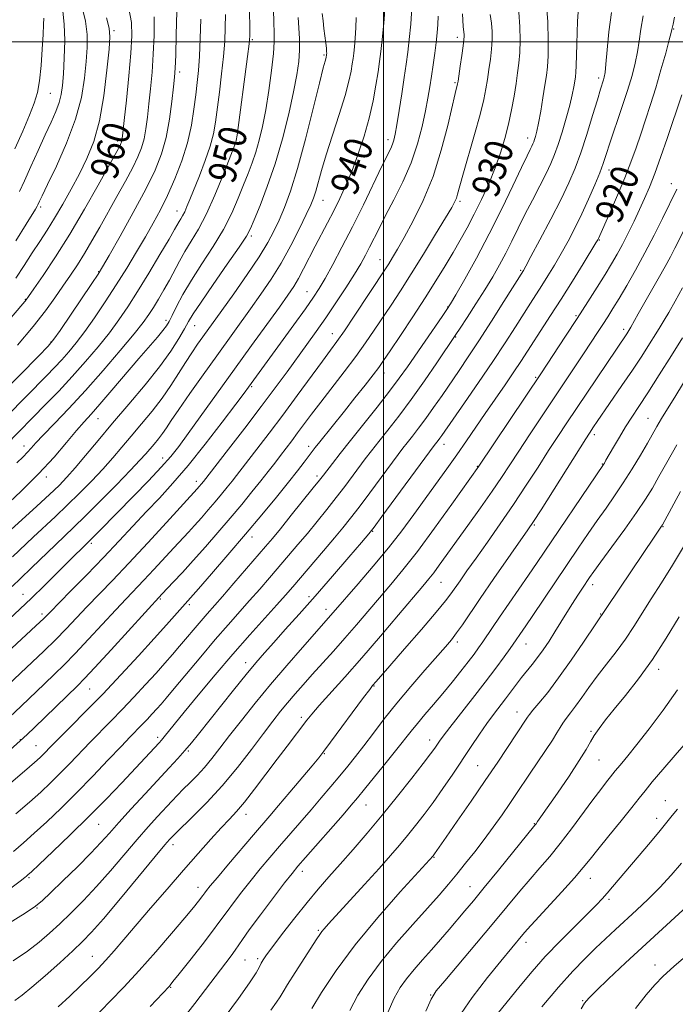
# Model space of a CAD drawing. Extents: x 2102300 to 2105200, y 297300 to 300200.
# Drawn here: x 2102896 to 2103083, y 298225 to 298506 of the extents above; entities that cross this region are included whole.
import ezdxf
from ezdxf.enums import TextEntityAlignment as Align

# ---------------------------------------------------------------- set-up
doc = ezdxf.new("R2010")
doc.units = 0
doc.header["$MEASUREMENT"] = 0
for name, color, linetype, lineweight in [('CONTOUR INDEX', 41, 'Continuous', 13), ('CONTOUR INDEX LABEL', 244, 'Continuous', 0), ('CONTOUR INTERMEDIATE', 44, 'Continuous', 0), ('GRID LINE', 7, 'Continuous', 0), ('SPOT ELEVATION DTM', 2, 'Continuous', 13)]:
    doc.layers.add(name, color=color, linetype=linetype, lineweight=lineweight)
doc.styles.add('Style-WORKING', font='WORKING.shx')

msp = doc.modelspace()

# ---------------------------------------------------------------- linework, layer by layer
at = {"layer": 'CONTOUR INDEX', "flags": 128}
for points, elevation in [([(2102892.964, 298335.124), (2102896.054, 298337.989), (2102899.377, 298341.154), (2102903.014, 298344.718), (2102906.626, 298348.315), (2102918.773, 298360.408), (2102928.584, 298370.347), (2102932.781, 298374.657), (2102936.451, 298378.526), (2102939.154, 298381.566), (2102941.453, 298384.462), (2102944.165, 298388.168), (2102957.352, 298406.561), (2102962.224, 298413.306), (2102970.199, 298424.292), (2102972.637, 298427.68), (2102974.295, 298430.127), (2102975.663, 298432.418), (2102977.14, 298435.172), (2102980.465, 298441.671), (2102983.965, 298448.358), (2102985.721, 298451.767), (2102987.467, 298455.305), (2102989.213, 298459.108), (2102990.975, 298463.328), (2102992.744, 298468.049), (2102994.417, 298473.093), (2102995.862, 298478.216), (2102996.983, 298483.167), (2102997.81, 298487.674), (2102998.407, 298491.46), (2102998.842, 298494.432), (2102999.202, 298497.242), (2102999.576, 298500.726), (2103000.022, 298505.39), (2103000.467, 298510.419)], 940), ([(2102887.304, 298414.204), (2102897.453, 298425.891), (2102897.843, 298426.375), (2102898.533, 298427.342), (2102900.018, 298429.478), (2102902.647, 298433.294), (2102906.19, 298438.613), (2102910.272, 298445.084), (2102914.495, 298452.234), (2102918.383, 298459.105), (2102924.662, 298470.475), (2102924.914, 298470.986), (2102925.086, 298471.417), (2102925.204, 298471.841), (2102925.308, 298472.473), (2102925.489, 298474.073), (2102925.853, 298477.542), (2102926.453, 298483.362), (2102927.149, 298490.335), (2102927.75, 298496.849), (2102928.07, 298501.734), (2102927.942, 298505.605), (2102927.205, 298509.524)], 960), ([(2102892.797, 298287.867), (2102897.351, 298291.757), (2102900.23, 298294.25), (2102901.796, 298295.658), (2102902.73, 298296.566), (2102905.037, 298298.924), (2102907.245, 298301.144), (2102910.564, 298304.452), (2102914.812, 298308.725), (2102919.694, 298313.744), (2102924.885, 298319.236), (2102929.946, 298324.705), (2102934.41, 298329.6), (2102937.91, 298333.483), (2102944.806, 298341.219), (2102947.056, 298343.791), (2102950.756, 298348.057), (2102955.459, 298353.519), (2102960.469, 298359.392), (2102965.179, 298364.989), (2102969.334, 298370.004), (2102972.766, 298374.228), (2102975.365, 298377.513), (2102977.241, 298379.955), (2102979.533, 298382.997), (2102980.47, 298384.205), (2102981.731, 298385.788), (2102988.783, 298394.549), (2102991.807, 298398.332), (2102994.693, 298401.969), (2102997.036, 298404.96), (2102998.62, 298407.053), (2102999.987, 298409.002), (2103001.872, 298411.811), (2103004.781, 298416.172), (2103008.321, 298421.516), (2103011.875, 298426.961), (2103014.951, 298431.802), (2103017.56, 298436.036), (2103019.84, 298439.84), (2103021.921, 298443.4), (2103023.913, 298446.96), (2103025.919, 298450.775), (2103027.999, 298455.014), (2103030.041, 298459.51), (2103031.892, 298464.008), (2103033.431, 298468.315), (2103034.684, 298472.468), (2103035.709, 298476.563), (2103036.561, 298480.646), (2103037.264, 298484.56), (2103037.838, 298488.096), (2103038.298, 298491.144), (2103038.651, 298493.985), (2103038.898, 298496.997), (2103039.028, 298500.474), (2103038.969, 298504.369), (2103038.634, 298508.548)], 930), ([(2102894.095, 298237.572), (2102898.167, 298240.357), (2102901.521, 298242.904), (2102904.469, 298245.422), (2102907.398, 298248.13), (2102910.623, 298251.216), (2102914.162, 298254.756), (2102917.961, 298258.792), (2102921.933, 298263.292), (2102929.515, 298272.185), (2102932.682, 298275.803), (2102935.359, 298278.763), (2102939.417, 298283.132), (2102941.06, 298284.855), (2102942.737, 298286.552), (2102944.617, 298288.405), (2102946.657, 298290.464), (2102948.757, 298292.747), (2102950.874, 298295.299), (2102953.192, 298298.28), (2102955.955, 298301.874), (2102959.344, 298306.205), (2102963.3, 298311.139), (2102967.705, 298316.478), (2102972.364, 298321.954), (2102976.761, 298327.016), (2102985.588, 298337.015), (2102992.761, 298345.268), (2102997.041, 298350.262), (2103001.372, 298355.497), (2103005.214, 298360.42), (2103008.628, 298365.027), (2103018.048, 298378.036), (2103020.966, 298382.123), (2103023.694, 298386.038), (2103029.06, 298393.879), (2103034.742, 298402.111), (2103037.236, 298405.76), (2103039.241, 298408.771), (2103047.733, 298421.891), (2103050.726, 298426.571), (2103053.955, 298431.7), (2103057, 298436.589), (2103060.702, 298442.589), (2103061.26, 298443.523), (2103061.437, 298443.861), (2103064.772, 298451.399), (2103066.877, 298456.25), (2103068.956, 298461.241), (2103070.686, 298465.712), (2103072.139, 298469.771), (2103073.486, 298473.711), (2103074.866, 298477.797), (2103076.302, 298482.167), (2103077.786, 298486.925), (2103079.281, 298492.029), (2103080.63, 298496.842), (2103081.646, 298500.579), (2103082.205, 298502.691), (2103082.425, 298503.574), (2103082.73, 298505.048), (2103083.123, 298507.047)], 920), ([(2102895.174, 298379.832), (2102896.927, 298381.555), (2102898.175, 298382.805), (2102899.263, 298383.981), (2102900.627, 298385.484), (2102902.722, 298387.718), (2102905.885, 298390.995), (2102909.975, 298395.272), (2102914.734, 298400.418), (2102919.836, 298406.183), (2102924.692, 298411.855), (2102928.646, 298416.607), (2102931.251, 298419.875), (2102932.904, 298422.145), (2102934.21, 298424.169), (2102935.65, 298426.538), (2102937.21, 298429.21), (2102938.752, 298431.981), (2102941.611, 298437.39), (2102943.18, 298440.139), (2102945.011, 298443.076), (2102947.092, 298446.528), (2102949.384, 298450.873), (2102951.796, 298456.242), (2102954.058, 298461.773), (2102957.494, 298470.598), (2102957.725, 298471.258), (2102957.867, 298471.874), (2102958.093, 298473.416), (2102961.125, 298495.869), (2102961.575, 298499.462), (2102961.736, 298501.73), (2102961.738, 298504.351), (2102961.679, 298508.544)], 950), ([(2102942.978, 298221.438), (2102946.045, 298225.38), (2102956.415, 298239.022), (2102957.607, 298240.645), (2102959.629, 298243.656), (2102961.61, 298246.439), (2102964.795, 298250.728), (2102968.48, 298255.607), (2102971.701, 298259.825), (2102973.815, 298262.545), (2102975.476, 298264.561), (2102977.663, 298267.077), (2102988.386, 298279.3), (2102990.734, 298282.003), (2102992.508, 298284.1), (2102994.547, 298286.575), (2102997.433, 298290.111), (2103000.737, 298294.185), (2103003.776, 298297.973), (2103007.862, 298303.172), (2103009.654, 298305.386), (2103011.802, 298307.927), (2103014.266, 298310.801), (2103016.904, 298313.914), (2103019.565, 298317.146), (2103022.063, 298320.258), (2103024.201, 298322.987), (2103025.851, 298325.156), (2103027.158, 298326.946), (2103028.331, 298328.629), (2103031.111, 298332.746), (2103033.127, 298335.705), (2103041.436, 298347.716), (2103043.902, 298351.311), (2103062.848, 298379.324), (2103063.093, 298379.729), (2103063.555, 298380.523), (2103065.723, 298384.311), (2103067.38, 298387.157), (2103069.157, 298390.096), (2103070.929, 298392.866), (2103072.933, 298395.901), (2103075.494, 298399.806), (2103078.778, 298404.918), (2103082.312, 298410.485), (2103085.464, 298415.486)], 910), ([(2103001.215, 298222.844), (2103003.028, 298226.931), (2103004.712, 298229.916), (2103006.54, 298232.454), (2103008.714, 298235.083), (2103011.155, 298237.864), (2103013.713, 298240.74), (2103016.256, 298243.648), (2103018.71, 298246.503), (2103023.21, 298251.798), (2103025.644, 298254.705), (2103028.767, 298258.49), (2103032.789, 298263.421), (2103043.225, 298276.273), (2103043.581, 298276.732), (2103044.023, 298277.343), (2103044.969, 298278.689), (2103049.684, 298285.478), (2103053.006, 298290.337), (2103055.938, 298294.764), (2103057.88, 298297.919), (2103059.13, 298300.11), (2103060.211, 298301.935), (2103061.583, 298303.925), (2103063.446, 298306.358), (2103065.938, 298309.447), (2103069.13, 298313.362), (2103072.836, 298318.104), (2103076.806, 298323.626), (2103080.777, 298329.759), (2103084.452, 298335.819)], 900), ([(2103056.46, 298223.885), (2103057.425, 298225.468), (2103058.613, 298226.92), (2103060.72, 298229.033), (2103064.276, 298232.417), (2103069.147, 298236.972), (2103075.029, 298242.417), (2103092.567, 298258.538)], 890)]:
    msp.add_lwpolyline(points, dxfattribs=dict(at, elevation=elevation))
at = {"layer": 'CONTOUR INTERMEDIATE', "flags": 128}
for points, elevation in [([(2102894.829, 298443.213), (2102897.845, 298447.989), (2102900.473, 298452.226), (2102900.991, 298453.127), (2102901.158, 298453.452), (2102901.655, 298454.518), (2102902.396, 298456.081), (2102903.935, 298459.264), (2102906.449, 298464.504), (2102909.374, 298471.063), (2102911.958, 298477.908), (2102913.628, 298484.178), (2102914.529, 298489.689), (2102914.986, 298494.43), (2102915.242, 298498.463), (2102915.213, 298502.161), (2102914.735, 298505.973), (2102913.721, 298510.201)], 964), ([(2102894.872, 298279.498), (2102898.746, 298282.867), (2102901.977, 298285.767), (2102904.795, 298288.414), (2102907.484, 298291.067), (2102910.273, 298293.925), (2102916.108, 298299.981), (2102922.111, 298306.066), (2102925.293, 298309.339), (2102928.636, 298312.877), (2102931.937, 298316.446), (2102934.933, 298319.737), (2102937.447, 298322.536), (2102939.624, 298325.006), (2102941.688, 298327.404), (2102947.838, 298334.689), (2102949.577, 298336.687), (2102953.918, 298341.616), (2102957.203, 298345.397), (2102966.276, 298355.936), (2102968.199, 298358.218), (2102970.48, 298360.988), (2102973.601, 298364.824), (2102979.898, 298372.625), (2102981.698, 298374.882), (2102982.802, 298376.299), (2102985.365, 298379.65), (2102987.551, 298382.462), (2102990.497, 298386.191), (2102998.108, 298395.719), (2103001.675, 298400.274), (2103004.458, 298403.987), (2103006.775, 298407.245), (2103011.848, 298414.566), (2103016.763, 298421.615), (2103018.104, 298423.563), (2103019.145, 298425.219), (2103020.656, 298427.814), (2103023.204, 298432.269), (2103026.537, 298438.262), (2103030.203, 298445.159), (2103033.776, 298452.297), (2103036.942, 298458.895), (2103039.414, 298464.14), (2103041.001, 298467.462), (2103041.892, 298469.271), (2103042.372, 298470.217), (2103042.685, 298470.868), (2103042.929, 298471.451), (2103043.163, 298472.109), (2103043.442, 298473.018), (2103043.804, 298474.482), (2103044.284, 298476.836), (2103044.892, 298480.233), (2103045.54, 298484.09), (2103046.115, 298487.644), (2103046.531, 298490.395), (2103046.806, 298492.911), (2103046.983, 298496.028), (2103047.073, 298500.375), (2103046.951, 298505.751), (2103046.462, 298511.752)], 928), ([(2102874.4, 298382.95), (2102901.345, 298410.3), (2102904.113, 298413.151), (2102905.731, 298415.07), (2102907.509, 298417.608), (2102916.611, 298431.023), (2102918.368, 298433.655), (2102919.676, 298435.781), (2102921.54, 298439.027), (2102924.65, 298444.507), (2102928.437, 298451.296), (2102932.017, 298457.956), (2102934.696, 298463.42), (2102936.548, 298468.094), (2102937.841, 298472.754), (2102938.799, 298477.909), (2102939.497, 298482.988), (2102939.97, 298487.155), (2102940.257, 298489.957), (2102940.431, 298492.483), (2102940.566, 298496.209), (2102940.721, 298502.058), (2102940.867, 298508.74)], 956), ([(2102886.785, 298320.438), (2102900.62, 298333.25), (2102902.872, 298335.38), (2102904.591, 298337.083), (2102910.533, 298343.123), (2102915.127, 298347.814), (2102919.933, 298352.789), (2102924.365, 298357.478), (2102932.2, 298365.858), (2102935.893, 298369.749), (2102939.761, 298373.948), (2102944.104, 298378.994), (2102949.028, 298385.128), (2102953.87, 298391.4), (2102957.774, 298396.559), (2102960.14, 298399.714), (2102961.392, 298401.406), (2102974.355, 298419.24), (2102977.659, 298423.826), (2102979.942, 298427.071), (2102981.598, 298429.622), (2102983.262, 298432.468), (2102985.435, 298436.398), (2102988.093, 298441.387), (2102991.081, 298447.206), (2102994.207, 298453.52), (2102999.526, 298464.506), (2103002.012, 298469.585), (2103002.54, 298470.79), (2103002.92, 298471.958), (2103003.293, 298473.641), (2103003.773, 298476.37), (2103004.433, 298480.442), (2103005.181, 298485.223), (2103005.886, 298489.843), (2103006.448, 298493.682), (2103006.903, 298497.112), (2103007.319, 298500.752), (2103007.739, 298505.052), (2103008.101, 298509.783)], 938), ([(2102890.445, 298314.325), (2102896.193, 298319.755), (2102902.884, 298326.042), (2102906.23, 298329.286), (2102909.273, 298332.384), (2102915.184, 298338.618), (2102922.465, 298346.168), (2102927.139, 298351.094), (2102932.565, 298356.93), (2102937.934, 298362.771), (2102946.73, 298372.395), (2102948.492, 298374.488), (2102955.62, 298383.654), (2102960.292, 298389.691), (2102965.002, 298395.844), (2102969.033, 298401.213), (2102972.412, 298405.806), (2102978.066, 298413.595), (2102980.712, 298417.294), (2102983.45, 298421.22), (2102986.356, 298425.517), (2102989.189, 298429.823), (2102991.629, 298433.649), (2102993.451, 298436.654), (2102994.819, 298439.09), (2102995.993, 298441.352), (2102998.682, 298446.752), (2103000.563, 298450.41), (2103002.94, 298454.939), (2103005.505, 298460.089), (2103007.859, 298465.508), (2103009.687, 298470.863), (2103011.02, 298475.878), (2103011.978, 298480.294), (2103012.677, 298483.96), (2103013.213, 298487.146), (2103013.679, 298490.232), (2103014.144, 298493.493), (2103014.592, 298496.79), (2103014.981, 298499.878), (2103015.278, 298502.587), (2103015.47, 298505.031), (2103015.552, 298507.395)], 936), ([(2102891.465, 298367.023), (2102896.37, 298371.675), (2102901.39, 298376.688), (2102905.778, 298381.451), (2102909.384, 298385.639), (2102912.207, 298389.006), (2102914.354, 298391.483), (2102916.365, 298393.726), (2102918.886, 298396.571), (2102922.346, 298400.579), (2102930.048, 298409.6), (2102935.321, 298415.733), (2102936.885, 298417.591), (2102937.896, 298418.903), (2102938.662, 298420.14), (2102939.538, 298421.843), (2102940.829, 298424.435), (2102942.647, 298427.876), (2102945.056, 298432.012), (2102948.036, 298436.667), (2102951.228, 298441.584), (2102954.188, 298446.486), (2102956.573, 298451.125), (2102958.444, 298455.383), (2102959.965, 298459.173), (2102961.276, 298462.47), (2102962.436, 298465.504), (2102963.484, 298468.571), (2102964.454, 298471.953), (2102965.379, 298475.892), (2102966.286, 298480.619), (2102967.179, 298486.172), (2102967.96, 298491.827), (2102968.505, 298496.664), (2102968.734, 298500.079), (2102968.735, 298502.721), (2102968.636, 298505.549), (2102968.536, 298509.256)], 948), ([(2102891.883, 298384.793), (2102903.441, 298396.51), (2102907.123, 298400.311), (2102910.991, 298404.443), (2102914.808, 298408.722), (2102918.398, 298412.954), (2102921.6, 298416.941), (2102924.342, 298420.607), (2102926.91, 298424.358), (2102929.684, 298428.717), (2102932.878, 298433.953), (2102936.066, 298439.294), (2102938.659, 298443.708), (2102940.236, 298446.449), (2102941.521, 298448.718), (2102941.995, 298449.479), (2102942.535, 298450.374), (2102943.129, 298451.5), (2102943.792, 298452.983), (2102944.637, 298455.05), (2102947.355, 298461.812), (2102949.013, 298466.12), (2102950.427, 298470.243), (2102951.347, 298473.755), (2102951.928, 298477.094), (2102953.043, 298485.657), (2102953.694, 298490.871), (2102954.244, 298495.899), (2102954.585, 298500.248), (2102954.75, 298504.114), (2102954.804, 298507.865)], 952), ([(2102892.783, 298248.18), (2102897.504, 298251.163), (2102900.459, 298253.14), (2102902.463, 298254.753), (2102904.781, 298256.949), (2102908.309, 298260.37), (2102912.471, 298264.445), (2102916.322, 298268.301), (2102919.205, 298271.331), (2102921.61, 298273.999), (2102924.318, 298277.037), (2102927.87, 298280.942), (2102931.86, 298285.272), (2102938.721, 298292.661), (2102941.165, 298295.316), (2102943.192, 298297.587), (2102945.05, 298299.778), (2102947.108, 298302.318), (2102957.111, 298314.892), (2102960.667, 298319.3), (2102963.484, 298322.703), (2102965.933, 298325.538), (2102968.583, 298328.501), (2102971.896, 298332.161), (2102975.887, 298336.591), (2102980.459, 298341.741), (2102985.405, 298347.413), (2102990.065, 298352.819), (2102993.666, 298357.024), (2102995.776, 298359.513), (2102997.307, 298361.45), (2102999.51, 298364.422), (2103014.461, 298384.723), (2103015.59, 298386.166), (2103016.062, 298386.799), (2103016.663, 298387.646), (2103023.13, 298396.946), (2103027.148, 298402.761), (2103031.202, 298408.727), (2103034.727, 298414.064), (2103037.654, 298418.613), (2103041.969, 298425.377), (2103045.238, 298430.47), (2103046.965, 298433.225), (2103048.813, 298436.261), (2103050.74, 298439.551), (2103052.706, 298443.079), (2103054.687, 298446.85), (2103056.664, 298450.88), (2103058.593, 298455.108), (2103060.34, 298459.177), (2103061.751, 298462.653), (2103062.753, 298465.325), (2103063.618, 298467.855), (2103064.701, 298471.126), (2103068.015, 298481.04), (2103069.689, 298486.178), (2103070.994, 298490.443), (2103071.936, 298493.98), (2103072.59, 298497.141), (2103073.054, 298500.263), (2103073.512, 298503.616), (2103074.169, 298507.453)], 922), ([(2102893.015, 298258.059), (2102896.111, 298260.352), (2102897.476, 298261.386), (2102897.947, 298261.767), (2102898.33, 298262.101), (2102899.309, 298263.003), (2102901.536, 298265.088), (2102905.424, 298268.753), (2102910.43, 298273.54), (2102915.773, 298278.77), (2102920.773, 298283.839), (2102925.168, 298288.429), (2102935.798, 298299.815), (2102936.487, 298300.588), (2102937.248, 298301.496), (2102940.17, 298305.102), (2102942.99, 298308.555), (2102947.014, 298313.436), (2102951.842, 298319.213), (2102956.927, 298325.175), (2102961.769, 298330.692), (2102966.047, 298335.461), (2102969.488, 298339.263), (2102971.976, 298342.043), (2102974.038, 298344.401), (2102982.795, 298354.635), (2102985.922, 298358.326), (2102988.379, 298361.277), (2102990.54, 298363.978), (2102992.973, 298367.156), (2102996.045, 298371.268), (2103004.128, 298382.179), (2103005.491, 298383.969), (2103006.723, 298385.536), (2103008.207, 298387.4), (2103009.991, 298389.687), (2103012.035, 298392.427), (2103014.294, 298395.609), (2103016.686, 298399.073), (2103021.559, 298406.171), (2103024.19, 298410.042), (2103027.252, 298414.675), (2103030.83, 298420.241), (2103034.385, 298425.854), (2103039.975, 298434.75), (2103040.627, 298435.932), (2103042.115, 298438.691), (2103044.666, 298443.464), (2103047.763, 298449.344), (2103050.704, 298455.087), (2103052.964, 298459.793), (2103054.721, 298463.948), (2103056.327, 298468.378), (2103058.037, 298473.614), (2103059.705, 298478.983), (2103061.086, 298483.511), (2103062.003, 298486.477), (2103062.857, 298489.146), (2103063.081, 298489.958), (2103063.288, 298491.255), (2103063.534, 298493.703), (2103063.876, 298497.736), (2103064.384, 298502.866), (2103065.127, 298508.376)], 924), ([(2102893.093, 298307.176), (2102896.403, 298310.316), (2102903.063, 298316.716), (2102905.902, 298319.418), (2102908.676, 298322.108), (2102911.841, 298325.322), (2102915.675, 298329.388), (2102923.489, 298337.826), (2102926.451, 298340.971), (2102931.459, 298346.235), (2102934.327, 298349.319), (2102940.067, 298355.549), (2102944.179, 298359.97), (2102945.975, 298361.935), (2102947.892, 298364.093), (2102949.883, 298366.385), (2102951.836, 298368.671), (2102953.652, 298370.83), (2102955.286, 298372.807), (2102956.702, 298374.56), (2102957.937, 298376.136), (2102967.301, 298388.302), (2102971.193, 298393.452), (2102975.321, 298399.026), (2102982.508, 298408.839), (2102984.807, 298411.944), (2102986.659, 298414.476), (2102988.772, 298417.499), (2102991.623, 298421.723), (2103000.549, 298435.204), (2103001.491, 298436.676), (2103002.556, 298438.404), (2103003.967, 298440.793), (2103005.907, 298444.2), (2103008.461, 298448.892), (2103011.329, 298454.759), (2103014.114, 298461.599), (2103016.48, 298469.057), (2103018.338, 298476.174), (2103020.46, 298485.252), (2103020.865, 298486.899), (2103021.043, 298487.575), (2103021.148, 298488.027), (2103021.277, 298488.8), (2103021.9, 298493.052), (2103022.348, 298496.183), (2103022.727, 298498.934), (2103022.938, 298500.674), (2103023.004, 298501.605), (2103022.977, 298502.141), (2103022.899, 298502.787), (2103022.77, 298504.425), (2103022.578, 298508.031)], 934), ([(2102893.201, 298297.799), (2102896.152, 298300.374), (2102898.091, 298302.155), (2102900.216, 298304.215), (2102912.453, 298316.126), (2102914.479, 298318.184), (2102917.451, 298321.357), (2102922.077, 298326.392), (2102936.708, 298342.367), (2102939.855, 298345.685), (2102942.478, 298348.488), (2102945.602, 298351.907), (2102949.054, 298355.792), (2102952.637, 298359.917), (2102956.153, 298364.032), (2102959.422, 298367.919), (2102962.362, 298371.476), (2102964.911, 298374.632), (2102967.041, 298377.35), (2102968.86, 298379.727), (2102970.506, 298381.899), (2102973.729, 298386.11), (2102975.42, 298388.348), (2102979.395, 298393.693), (2102982.029, 298397.154), (2102988.71, 298405.752), (2102992.021, 298410.119), (2102994.859, 298414.059), (2102997.341, 298417.68), (2103002.113, 298424.853), (2103004.786, 298428.937), (2103007.867, 298433.767), (2103011.388, 298439.433), (2103014.872, 298445.127), (2103017.709, 298449.819), (2103019.462, 298452.767), (2103020.36, 298454.393), (2103020.798, 298455.409), (2103021.148, 298456.525), (2103022.66, 298461.938), (2103025.99, 298473.578), (2103027.572, 298479.321), (2103028.616, 298483.523), (2103029.241, 298486.578), (2103029.675, 298489.24), (2103030.099, 298492.098), (2103030.499, 298495.084), (2103030.812, 298497.966), (2103030.983, 298500.574), (2103030.986, 298502.987), (2103030.805, 298505.345), (2103030.443, 298507.836)], 932), ([(2102893.416, 298360.674), (2102900.865, 298367.455), (2102904.464, 298370.755), (2102907.216, 298373.362), (2102909.483, 298375.691), (2102911.85, 298378.361), (2102914.794, 298381.865), (2102918.374, 298386.18), (2102922.546, 298391.152), (2102927.182, 298396.582), (2102931.832, 298402.086), (2102935.965, 298407.236), (2102939.167, 298411.667), (2102941.488, 298415.285), (2102943.099, 298418.059), (2102944.258, 298420.134), (2102945.588, 298422.342), (2102947.801, 298425.69), (2102951.31, 298430.769), (2102955.32, 298436.511), (2102958.736, 298441.435), (2102960.779, 298444.53), (2102961.942, 298446.679), (2102963.033, 298449.237), (2102964.675, 298453.273), (2102966.754, 298458.722), (2102968.97, 298465.231), (2102971.054, 298472.38), (2102972.862, 298479.469), (2102974.282, 298485.727), (2102975.234, 298490.602), (2102975.769, 298494.413), (2102975.968, 298497.696), (2102975.921, 298500.887), (2102975.738, 298504.014), (2102975.534, 298507.009)], 946), ([(2102893.803, 298344.457), (2102896.232, 298346.733), (2102899.388, 298349.785), (2102906.192, 298356.407), (2102911.474, 298361.432), (2102914.701, 298364.567), (2102918.998, 298368.844), (2102923.658, 298373.554), (2102927.686, 298377.695), (2102930.353, 298380.526), (2102931.982, 298382.353), (2102934.371, 298385.161), (2102935.617, 298386.657), (2102936.798, 298388.181), (2102937.905, 298389.777), (2102939.298, 298391.888), (2102941.434, 298395.053), (2102944.599, 298399.593), (2102948.402, 298404.959), (2102952.284, 298410.383), (2102961.984, 298423.816), (2102964.92, 298427.94), (2102967.818, 298432.224), (2102970.674, 298436.847), (2102973.448, 298441.846), (2102975.937, 298446.691), (2102977.9, 298450.707), (2102979.183, 298453.455), (2102979.988, 298455.429), (2102980.603, 298457.356), (2102982.238, 298463.279), (2102983.578, 298467.769), (2102985.371, 298473.359), (2102987.305, 298479.308), (2102988.973, 298484.687), (2102990.071, 298488.773), (2102990.693, 298491.684), (2102991.032, 298493.746), (2102991.26, 298495.303), (2102991.448, 298496.774), (2102991.644, 298498.599), (2102991.873, 298501.084), (2102992.066, 298504.007), (2102992.133, 298507.015)], 942), ([(2102893.886, 298352.905), (2102899.804, 298358.54), (2102906.17, 298364.444), (2102909.583, 298367.661), (2102913.107, 298371.103), (2102916.571, 298374.622), (2102919.768, 298378.028), (2102922.573, 298381.196), (2102925.178, 298384.266), (2102927.855, 298387.447), (2102930.788, 298390.89), (2102933.814, 298394.525), (2102936.682, 298398.224), (2102939.199, 298401.864), (2102941.397, 298405.324), (2102943.365, 298408.486), (2102945.175, 298411.259), (2102946.831, 298413.666), (2102948.319, 298415.756), (2102953.769, 298423.34), (2102957.156, 298428.103), (2102960.958, 298433.544), (2102964.393, 298438.652), (2102966.883, 298442.684), (2102968.648, 298445.969), (2102970.112, 298449.107), (2102971.639, 298452.703), (2102973.363, 298457.394), (2102975.362, 298463.822), (2102977.635, 298472.197), (2102979.868, 298480.999), (2102981.669, 298488.273), (2102982.755, 298492.579), (2102983.27, 298494.519), (2102983.57, 298495.579), (2102983.695, 298496.307), (2102983.713, 298496.473), (2102983.729, 298496.734), (2102983.712, 298497.248), (2102983.625, 298498.194), (2102983.443, 298499.695), (2102982.926, 298503.816), (2102982.674, 298506.064), (2102982.461, 298508.125)], 944), ([(2102894.201, 298268.751), (2102897.074, 298271.237), (2102900.141, 298273.977), (2102903.723, 298277.284), (2102907.794, 298281.169), (2102912.239, 298285.569), (2102916.883, 298290.33), (2102921.292, 298294.945), (2102924.972, 298298.818), (2102927.582, 298301.534), (2102930.891, 298304.934), (2102932.377, 298306.507), (2102933.844, 298308.093), (2102935.176, 298309.555), (2102936.366, 298310.887), (2102937.839, 298312.596), (2102940.13, 298315.323), (2102947.705, 298324.4), (2102951.86, 298329.3), (2102955.518, 298333.502), (2102961.703, 298340.439), (2102964.589, 298343.72), (2102967.415, 298346.977), (2102972.841, 298353.299), (2102975.497, 298356.427), (2102978.201, 298359.657), (2102980.99, 298363.05), (2102983.775, 298366.508), (2102986.436, 298369.89), (2102988.871, 298373.075), (2102994.746, 298380.914), (2102996.521, 298383.216), (2102998.61, 298385.863), (2103001.232, 298389.155), (2103004.359, 298393.16), (2103007.898, 298397.893), (2103011.683, 298403.212), (2103015.234, 298408.359), (2103020.682, 298416.41), (2103021.921, 298418.291), (2103023.908, 298421.332), (2103026.399, 298425.189), (2103028.943, 298429.217), (2103031.186, 298432.913), (2103033.147, 298436.335), (2103034.938, 298439.686), (2103036.671, 298443.142), (2103038.45, 298446.792), (2103040.382, 298450.7), (2103042.507, 298454.852), (2103044.618, 298458.914), (2103046.443, 298462.475), (2103047.801, 298465.294), (2103048.86, 298467.82), (2103049.874, 298470.673), (2103051.026, 298474.271), (2103052.203, 298478.219), (2103053.217, 298481.92), (2103053.928, 298484.897), (2103054.378, 298487.152), (2103054.657, 298488.808), (2103054.842, 298490.056), (2103054.966, 298491.349), (2103055.05, 298493.208), (2103055.182, 298499.342), (2103055.277, 298502.778), (2103055.42, 298505.88), (2103055.628, 298508.596)], 926), ([(2102895.338, 298413.432), (2102899.777, 298418.687), (2102903.303, 298423.176), (2102906.057, 298426.965), (2102908.349, 298430.282), (2102910.451, 298433.352), (2102912.48, 298436.389), (2102914.512, 298439.605), (2102916.617, 298443.171), (2102918.84, 298447.098), (2102923.749, 298455.854), (2102926.193, 298460.239), (2102928.274, 298464.101), (2102929.786, 298467.169), (2102930.815, 298469.751), (2102931.522, 298472.298), (2102932.053, 298475.191), (2102932.493, 298478.531), (2102932.911, 298482.349), (2102933.355, 298486.659), (2102933.79, 298491.409), (2102934.158, 298496.529), (2102934.395, 298501.896), (2102934.404, 298507.173)], 958), ([(2102895.874, 298457.266), (2102897.32, 298460.314), (2102899.174, 298464.39), (2102901.254, 298469.01), (2102903.268, 298473.45), (2102904.972, 298477.143), (2102906.309, 298480.145), (2102907.269, 298482.671), (2102907.866, 298484.984), (2102908.218, 298487.563), (2102908.467, 298490.937), (2102908.707, 298495.411), (2102908.842, 298500.391), (2102908.728, 298505.06), (2102908.256, 298508.834)], 966), ([(2102880.813, 298381.483), (2102903.6, 298404.624), (2102905.961, 298407.052), (2102908.01, 298409.237), (2102910.006, 298411.489), (2102912.133, 298414.081), (2102914.555, 298417.275), (2102917.373, 298421.241), (2102920.448, 298425.777), (2102923.574, 298430.591), (2102926.574, 298435.409), (2102929.367, 298440.049), (2102931.895, 298444.352), (2102934.138, 298448.251), (2102936.205, 298452.057), (2102938.243, 298456.175), (2102940.334, 298460.889), (2102942.31, 298466.006), (2102943.942, 298471.214), (2102945.068, 298476.224), (2102945.793, 298480.846), (2102946.291, 298484.916), (2102946.707, 298488.408), (2102947.065, 298491.854), (2102947.362, 298495.928), (2102947.596, 298501.034), (2102947.765, 298506.498)], 954), ([(2102894.588, 298469.51), (2102896.836, 298474.572), (2102898.765, 298479.073), (2102900.131, 298482.529), (2102901.025, 298485.527), (2102901.622, 298488.922), (2102902.07, 298493.275), (2102902.408, 298497.974), (2102902.649, 298502.112), (2102902.804, 298504.995), (2102902.887, 298506.775)], 968), ([(2102894.826, 298432.517), (2102897.215, 298436.163), (2102899.551, 298439.758), (2102901.72, 298443.035), (2102903.811, 298446.22), (2102905.966, 298449.668), (2102908.281, 298453.629), (2102910.674, 298457.944), (2102913.019, 298462.356), (2102915.202, 298466.748), (2102917.14, 298471.582), (2102918.763, 298477.466), (2102920.017, 298484.651), (2102920.919, 298491.975), (2102921.506, 298497.922), (2102921.777, 298501.515), (2102921.583, 298503.931), (2102920.742, 298506.887)], 962), ([(2102894.582, 298226.215), (2102896.687, 298227.756), (2102899.487, 298230.013), (2102903.27, 298233.291), (2102907.435, 298237.023), (2102911.163, 298240.425), (2102913.944, 298243.039), (2102916.508, 298245.7), (2102919.895, 298249.57), (2102924.749, 298255.337), (2102934.711, 298267.334), (2102937.49, 298270.658), (2102938.815, 298272.208), (2102939.372, 298272.825), (2102939.816, 298273.291), (2102940.678, 298274.14), (2102945.505, 298278.772), (2102949.47, 298282.754), (2102953.853, 298287.521), (2102958.196, 298292.75), (2102962.206, 298297.926), (2102965.638, 298302.486), (2102968.339, 298306.031), (2102970.537, 298308.821), (2102972.558, 298311.279), (2102974.682, 298313.772), (2102977.013, 298316.433), (2102979.611, 298319.338), (2102985.643, 298326.018), (2102988.922, 298329.712), (2102992.26, 298333.563), (2103002.061, 298345.018), (2103005.526, 298349.199), (2103009.638, 298354.463), (2103014.554, 298361.095), (2103019.504, 298367.951), (2103027.218, 298378.798), (2103044.922, 298405.172), (2103052.01, 298415.975), (2103055.285, 298421.005), (2103058.341, 298425.735), (2103061.042, 298429.967), (2103063.323, 298433.605), (2103065.164, 298436.634), (2103066.737, 298439.367), (2103068.263, 298442.201), (2103069.904, 298445.415), (2103071.588, 298448.838), (2103073.183, 298452.18), (2103074.611, 298455.288), (2103075.995, 298458.544), (2103077.507, 298462.463), (2103079.249, 298467.323), (2103081.02, 298472.455), (2103085.257, 298484.884)], 918), ([(2102906.933, 298224.447), (2102910.258, 298227.465), (2102913.386, 298230.416), (2102916.049, 298233.013), (2102918.379, 298235.39), (2102920.606, 298237.784), (2102922.968, 298240.441), (2102925.727, 298243.631), (2102933.391, 298252.586), (2102938.085, 298258.048), (2102942.755, 298263.438), (2102946.984, 298268.255), (2102950.625, 298272.327), (2102953.594, 298275.561), (2102955.903, 298277.999), (2102957.953, 298280.216), (2102960.239, 298282.919), (2102963.11, 298286.598), (2102966.334, 298290.869), (2102969.532, 298295.131), (2102972.38, 298298.876), (2102978.071, 298306.252), (2102979.522, 298308.044), (2102981.593, 298310.439), (2102988.875, 298318.565), (2102993.775, 298324.119), (2102999.131, 298330.326), (2103004.283, 298336.381), (2103011.228, 298344.58), (2103012.947, 298346.642), (2103014.315, 298348.385), (2103015.918, 298350.55), (2103024.064, 298361.882), (2103027.677, 298366.944), (2103031.005, 298371.689), (2103033.688, 298375.649), (2103036.054, 298379.251), (2103038.599, 298383.149), (2103041.688, 298387.81), (2103057.337, 298411.177), (2103061.179, 298416.993), (2103062.688, 298419.308), (2103064.085, 298421.478), (2103065.56, 298423.832), (2103067.319, 298426.735), (2103069.504, 298430.451), (2103072.008, 298434.857), (2103074.662, 298439.733), (2103077.287, 298444.802), (2103079.675, 298449.574), (2103083.796, 298457.972)], 916), ([(2102916.714, 298220.684), (2102921.873, 298226.015), (2102925.697, 298230.023), (2102930.111, 298234.803), (2102934.85, 298240.141), (2102939.388, 298245.391), (2102943.132, 298249.804), (2102945.647, 298252.817), (2102947.125, 298254.631), (2102948.337, 298256.198), (2102948.871, 298256.944), (2102949.372, 298257.604), (2102950.45, 298258.943), (2102952.493, 298261.402), (2102955.684, 298265.185), (2102962.818, 298273.562), (2102967.507, 298279.015), (2102969.952, 298281.88), (2102973.171, 298285.684), (2102979.55, 298293.278), (2102981.43, 298295.55), (2102982.891, 298297.413), (2102984.836, 298300.015), (2102994.277, 298312.762), (2102996.027, 298315.096), (2102996.852, 298316.159), (2102997.848, 298317.331), (2103001.751, 298321.827), (2103005.962, 298326.654), (2103010.814, 298332.236), (2103015.037, 298337.15), (2103017.702, 298340.358), (2103019.234, 298342.357), (2103021.858, 298346.134), (2103023.825, 298348.937), (2103026.413, 298352.581), (2103029.663, 298357.13), (2103033.339, 298362.332), (2103037.136, 298367.852), (2103040.786, 298373.369), (2103044.158, 298378.604), (2103047.159, 298383.291), (2103049.778, 298387.318), (2103052.348, 298391.191), (2103069.472, 298416.676), (2103070.367, 298418.088), (2103070.623, 298418.523), (2103072.781, 298422.347), (2103074.31, 298425.027), (2103078.504, 298432.337), (2103080.471, 298435.826), (2103081.966, 298438.585), (2103083.266, 298441.12), (2103086.811, 298448.243)], 914), ([(2102933.293, 298224.506), (2102938.662, 298230.257), (2102938.973, 298230.619), (2102939.784, 298231.624), (2102941.577, 298233.882), (2102944.59, 298237.698), (2102948.088, 298242.155), (2102951.096, 298246.029), (2102952.925, 298248.459), (2102955.24, 298251.692), (2102957.083, 298254.166), (2102959.465, 298257.275), (2102962.097, 298260.614), (2102964.75, 298263.865), (2102967.439, 298267.061), (2102970.241, 298270.32), (2102979.272, 298280.712), (2102982.18, 298284.114), (2102984.917, 298287.357), (2102987.435, 298290.375), (2102989.731, 298293.164), (2102991.968, 298295.947), (2102994.352, 298299.008), (2102997.062, 298302.572), (2103000.185, 298306.636), (2103003.781, 298311.142), (2103007.807, 298315.946), (2103011.806, 298320.572), (2103017.644, 298327.23), (2103019.371, 298329.287), (2103020.847, 298331.212), (2103022.499, 298333.556), (2103027.638, 298341.085), (2103031.541, 298346.733), (2103041.235, 298360.645), (2103042.849, 298363.054), (2103044.999, 298366.416), (2103057.773, 298386.684), (2103058.798, 298388.279), (2103060.023, 298390.112), (2103061.058, 298391.629), (2103068.115, 298401.84), (2103071.099, 298406.24), (2103073.781, 298410.304), (2103076.037, 298413.811), (2103077.803, 298416.606), (2103079.09, 298418.668), (2103080.199, 298420.509), (2103081.507, 298422.775), (2103083.286, 298425.94), (2103085.402, 298429.794)], 912), ([(2102954.689, 298221.628), (2102958.468, 298226.774), (2102961.68, 298231.244), (2102963.612, 298234.163), (2102964.549, 298235.833), (2102965.023, 298236.851), (2102965.54, 298237.802), (2102966.503, 298239.223), (2102968.288, 298241.641), (2102971.117, 298245.364), (2102974.585, 298249.828), (2102978.128, 298254.251), (2102981.334, 298258.063), (2102984.383, 298261.538), (2102987.602, 298265.162), (2102991.246, 298269.325), (2102995.277, 298274.034), (2102999.586, 298279.199), (2103003.998, 298284.634), (2103008.08, 298289.772), (2103011.335, 298293.945), (2103013.42, 298296.687), (2103014.605, 298298.319), (2103015.975, 298300.332), (2103017.023, 298301.769), (2103018.896, 298304.209), (2103025.434, 298312.53), (2103029.006, 298317.131), (2103032.037, 298321.14), (2103034.412, 298324.374), (2103036.125, 298326.76), (2103040.622, 298333.263), (2103042.641, 298336.225), (2103055.629, 298355.431), (2103058.455, 298359.576), (2103061.067, 298363.335), (2103063.565, 298366.855), (2103066.023, 298370.347), (2103068.506, 298374.04), (2103071.031, 298378.043), (2103073.412, 298382.001), (2103075.418, 298385.439), (2103078.137, 298390.203), (2103079.442, 298392.433), (2103081.113, 298395.189), (2103083.213, 298398.58), (2103085.748, 298402.629)], 908), ([(2102967.791, 298223.462), (2102969.403, 298225.724), (2102970.401, 298227.234), (2102971.254, 298228.659), (2102972.561, 298230.816), (2102974.708, 298234.216), (2102980.906, 298243.851), (2102981.73, 298245.107), (2102982.294, 298245.888), (2102982.975, 298246.707), (2102984.236, 298248.11), (2102994.554, 298259.387), (2102998.689, 298263.946), (2103001.959, 298267.609), (2103004.541, 298270.585), (2103006.822, 298273.311), (2103009.131, 298276.168), (2103011.563, 298279.308), (2103014.158, 298282.826), (2103016.925, 298286.758), (2103019.751, 298290.901), (2103025.045, 298298.81), (2103027.376, 298302.265), (2103029.496, 298305.31), (2103031.415, 298307.932), (2103034.824, 298312.398), (2103037.94, 298316.565), (2103039.444, 298318.521), (2103042.442, 298322.206), (2103043.992, 298324.191), (2103045.605, 298326.428), (2103047.27, 298328.895), (2103048.968, 298331.534), (2103050.675, 298334.277), (2103052.356, 298337.012), (2103053.976, 298339.614), (2103055.49, 298341.971), (2103056.84, 298344.012), (2103058.886, 298347.038), (2103060.074, 298348.72), (2103062.076, 298351.478), (2103065.219, 298355.767), (2103068.909, 298360.836), (2103072.325, 298365.629), (2103074.866, 298369.391), (2103076.821, 298372.557), (2103078.698, 298375.861), (2103080.948, 298379.929), (2103083.768, 298384.959)], 906), ([(2102979.441, 298223.956), (2102982.279, 298228.518), (2102986.451, 298234.761), (2102991.899, 298242.127), (2102998.361, 298249.965), (2103004.77, 298257.24), (2103014.173, 298267.568), (2103014.549, 298268.088), (2103017.837, 298272.831), (2103021.038, 298277.424), (2103025.004, 298283.139), (2103029.056, 298289.037), (2103032.619, 298294.314), (2103040.752, 298306.559), (2103041.132, 298307.16), (2103041.651, 298307.888), (2103042.653, 298309.123), (2103044.405, 298311.196), (2103046.891, 298314.241), (2103050.019, 298318.345), (2103053.609, 298323.4), (2103057.112, 298328.528), (2103077.478, 298358.839), (2103079.439, 298361.683), (2103079.678, 298362.062), (2103080.351, 298363.279), (2103084.871, 298371.623)], 904), ([(2102990.328, 298223.4), (2102992.656, 298227.727), (2102995.599, 298232.357), (2102999.277, 298237.353), (2103003.684, 298242.684), (2103008.308, 298247.94), (2103012.512, 298252.612), (2103015.833, 298256.354), (2103018.503, 298259.453), (2103020.929, 298262.354), (2103023.441, 298265.423), (2103026.058, 298268.709), (2103028.719, 298272.18), (2103031.355, 298275.771), (2103033.85, 298279.291), (2103036.075, 298282.514), (2103037.97, 298285.313), (2103041.696, 298290.848), (2103046.293, 298297.594), (2103048.244, 298300.556), (2103049.546, 298302.689), (2103050.414, 298304.205), (2103051.193, 298305.461), (2103052.168, 298306.782), (2103053.398, 298308.349), (2103054.888, 298310.311), (2103056.643, 298312.771), (2103058.684, 298315.657), (2103061.035, 298318.856), (2103063.68, 298322.26), (2103066.442, 298325.793), (2103069.105, 298329.386), (2103071.531, 298333.011), (2103076.474, 298340.941), (2103079.426, 298345.546), (2103082.59, 298350.54), (2103085.717, 298355.793)], 902), ([(2103012.102, 298223.135), (2103013.613, 298226.615), (2103015.061, 298228.952), (2103017.471, 298231.888), (2103026.547, 298242.613), (2103031.504, 298248.513), (2103038.94, 298257.464), (2103041.86, 298260.91), (2103044.657, 298264.1), (2103047.495, 298267.362), (2103050.503, 298271.024), (2103053.734, 298275.26), (2103059.804, 298283.541), (2103062.066, 298286.529), (2103063.734, 298288.646), (2103064.881, 298290.074), (2103066.206, 298291.78), (2103066.934, 298292.678), (2103068.081, 298294.033), (2103069.845, 298296.153), (2103072.411, 298299.342), (2103075.858, 298303.777), (2103079.855, 298309.135), (2103083.969, 298314.965)], 898), ([(2103021.121, 298220.957), (2103025.275, 298227.086), (2103029.646, 298232.803), (2103033.453, 298237.483), (2103039.783, 298245.077), (2103041.062, 298246.536), (2103043.303, 298249.001), (2103050.917, 298257.25), (2103054.559, 298261.265), (2103057.073, 298264.169), (2103059.019, 298266.566), (2103061.27, 298269.385), (2103064.416, 298273.247), (2103067.928, 298277.534), (2103070.993, 298281.319), (2103073.074, 298283.982), (2103074.726, 298286.124), (2103076.779, 298288.656), (2103079.8, 298292.202), (2103083.31, 298296.264), (2103086.568, 298300.058)], 896), ([(2103032.447, 298222.279), (2103039.01, 298230.406), (2103042.413, 298234.486), (2103046.215, 298238.762), (2103050.525, 298243.272), (2103054.821, 298247.584), (2103058.426, 298251.146), (2103060.867, 298253.595), (2103062.492, 298255.305), (2103063.853, 298256.836), (2103065.432, 298258.675), (2103076.264, 298271.412), (2103079.027, 298274.747), (2103082.44, 298279.097), (2103083.971, 298280.878)], 894), ([(2103045.25, 298224.394), (2103049.979, 298230.03), (2103054.063, 298234.578), (2103057.531, 298238.153), (2103060.594, 298241.131), (2103063.454, 298243.847), (2103066.266, 298246.482), (2103072.298, 298252.064), (2103075.575, 298255.171), (2103078.922, 298258.521), (2103082.214, 298262.057), (2103085.176, 298265.417)], 892), ([(2103071.979, 298223.983), (2103075.084, 298227.852), (2103077.543, 298230.748), (2103079.901, 298233.193), (2103082.906, 298235.927), (2103087.04, 298239.468)], 888)]:
    msp.add_lwpolyline(points, dxfattribs=dict(at, elevation=elevation))
at = {"layer": 'GRID LINE', "flags": 128}
for points in [[(2103000, 297500), (2103000, 300000)], [(2105000, 298500), (2102500, 298500)]]:
    msp.add_lwpolyline(points, dxfattribs=at)
at = {"layer": 'SPOT ELEVATION DTM'}
for p in [(2102922.94, 298503.26, 961.7), (2103082.9, 298503.68, 919.9), (2102962.47, 298500.69, 949.8), (2103021.02, 298501.34, 934.5), (2102982.92, 298496.26, 944.2), (2102941.74, 298491.42, 955.6), (2103020.39, 298488.4, 934.2), (2103061.49, 298489.74, 924.4), (2102904.69, 298485.29, 967.1), (2102923.94, 298471.75, 960.4), (2102958.82, 298471.41, 949.7), (2103001.21, 298472.11, 938.5), (2103041.15, 298472.54, 928.6), (2103064.43, 298463.43, 921.4), (2103082.25, 298459.57, 916.6), (2102982.7, 298454.77, 941.2), (2103021.8, 298454.48, 931.7), (2102901.95, 298452.88, 963.7), (2102940.94, 298451.72, 952.7), (2102962.18, 298444.58, 945.7), (2103061.65, 298443.45, 919.9), (2102998.94, 298437.84, 934.8), (2102918.54, 298434.4, 956.1), (2103039.2, 298434.76, 924.2), (2102978.14, 298428.71, 938.8), (2102897.56, 298426.5, 960.1), (2103018.26, 298424.29, 928.1), (2102937.83, 298420.53, 948.4), (2103055, 298421.81, 918.2), (2102945.94, 298418.98, 945.2), (2103068.61, 298417.95, 914.4), (2102904.88, 298414.27, 956.1), (2102985.37, 298416.65, 934.7), (2103020.6, 298415.71, 925.9), (2103000.13, 298405.41, 929.4), (2103043.47, 298404.24, 918.2), (2102962.28, 298401.56, 937.8), (2102918.36, 298392.45, 947.2), (2103075.56, 298392.5, 908.9), (2103060.19, 298387.86, 911.6), (2102897.21, 298384.64, 950.6), (2102978.59, 298384.52, 930.5), (2103017.27, 298385.11, 921.4), (2102936.88, 298381.15, 940.6), (2103026.79, 298378.8, 918.1), (2103062.49, 298379.46, 910.1), (2102903.59, 298375.74, 947.5), (2102980.91, 298376.04, 928.4), (2102946.44, 298374.47, 936.5), (2103043.11, 298362.01, 911.8), (2103079.85, 298361.56, 903.9), (2102962.4, 298358.61, 929.4), (2102996.87, 298360.25, 921.9), (2102916.46, 298356.84, 939.7), (2103016.42, 298345.65, 915.1), (2103059.72, 298344.98, 905.5), (2102896.96, 298342.25, 940.8), (2102978.66, 298341.54, 922.4), (2102936.21, 298340.89, 931.8), (2102944.42, 298339.27, 929.7), (2102902.32, 298336.64, 938.4), (2102983.48, 298337.93, 920.6), (2103062.01, 298336.62, 904.1), (2103021.08, 298328.58, 911.6), (2103040.7, 298328.04, 907.2), (2102960.54, 298322.7, 922.6), (2103078.59, 298320.8, 899.5), (2102997.29, 298316.1, 913.9), (2102916.01, 298315.22, 931.1), (2103038.13, 298308.66, 904.7), (2102976.44, 298307.12, 916.4), (2103059.27, 298303.08, 900.2), (2102896.15, 298300.74, 932.1), (2102900.59, 298299.04, 930.9), (2102935.37, 298301.41, 924.4), (2103013.16, 298300.67, 908.6), (2102944.17, 298297.45, 921.8), (2102983.02, 298296.77, 913.9), (2103061.52, 298294.89, 899.1), (2103026.92, 298293.26, 904.9), (2102994.92, 298282.02, 909.2), (2103080.56, 298283.28, 894.7), (2102960.69, 298279.44, 915.4), (2102918.51, 298276.52, 923.1), (2103043.06, 298276.77, 900.1), (2103078.01, 298278.3, 894.6), (2102939.82, 298270.74, 917.5), (2103014.42, 298267.13, 903.9), (2102976.77, 298263.14, 909.5), (2102898.63, 298261.33, 923.8), (2103059.05, 298261.14, 895.3), (2102946.96, 298258.52, 914.6), (2103024.64, 298258.73, 900.8), (2103064.43, 298255.14, 893.7), (2102900.95, 298252.67, 921.9), (2102981.36, 298246.3, 906.2), (2103040.72, 298242.87, 895.5), (2102916.77, 298238.84, 916.8), (2102960.37, 298237.83, 909.1), (2102964.01, 298238.2, 908.3), (2103077.57, 298236.34, 888.6), (2102939.09, 298230.03, 911.9), (2103013.44, 298227.8, 898.1), (2103056.92, 298226.18, 890.1)]:
    msp.add_point(p, dxfattribs=at)

# ---------------------------------------------------------------- texts
at = {"layer": 'CONTOUR INDEX LABEL', "style": 'Style-WORKING', "width": 0.875}
for s, rotation, p in [('960', 73.3, (2102919.666, 298461.424, 960)), ('950', 75.4, (2102953.418, 298460.207, 950)), ('940', 70.7, (2102988.266, 298457.046, 940)), ('930', 71.4, (2103028.612, 298456.365, 930)), ('920', 68.1, (2103063.795, 298449.189, 920))]:
    msp.add_text(s, height=8, rotation=rotation, dxfattribs=at).set_placement(p, align=Align.MIDDLE_LEFT)

doc.saveas('drawing.dxf')
